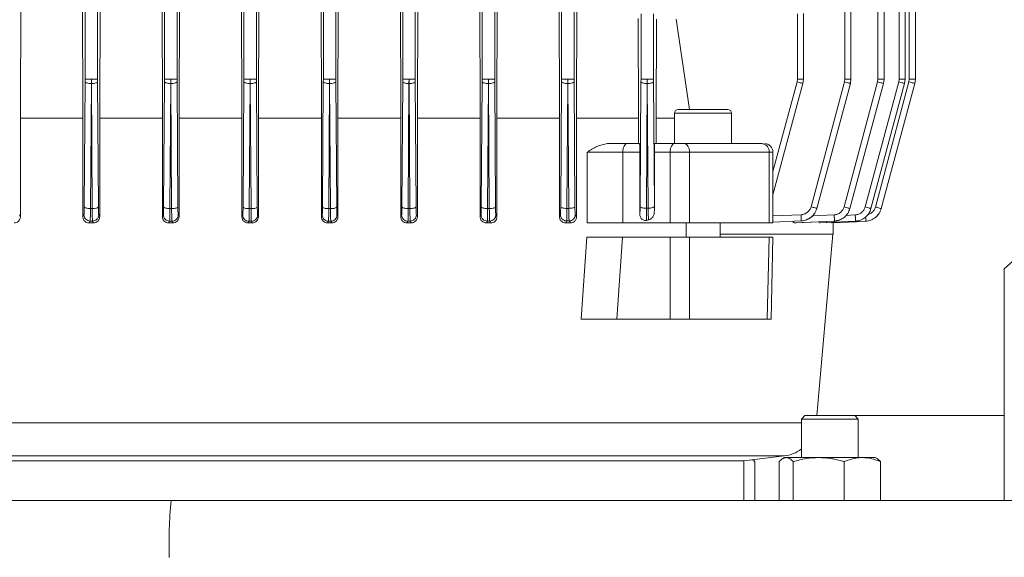
# Model space of a CAD drawing. Units: millimetres. Extents: x -2513 to 1216, y -523 to 2784.
# Drawn here: x -120 to 54, y 1937 to 2032 of the extents above; entities that cross this region are included whole.
import ezdxf

# ---------------------------------------------------------------- set-up
doc = ezdxf.new("R2010")
doc.units = ezdxf.units.MM

msp = doc.modelspace()

# ---------------------------------------------------------------- linework, layer by layer
at = {"color": 7, "linetype": 'Continuous', "lineweight": 18}
for p, q in [((-80.52, 2168.77), (-80.52, 2021.78)), ((-64.32, 2168.77), (-64.32, 2021.78)), ((-52.52, 2021.78), (-52.52, 2168.77)), ((-50.32, 2168.77), (-50.32, 2021.78)), ((-38.52, 2021.78), (-38.52, 2168.76)), ((-36.32, 2168.76), (-36.32, 2021.78)), ((-24.52, 2021.78), (-24.52, 2168.76)), ((-22.32, 2168.76), (-22.32, 2021.78)), ((25.42, 2168.76), (25.42, 2021.78)), ((26.49, 2021.78), (26.49, 2168.76)), ((31.25, 2168.76), (31.25, 2021.78)), ((32.33, 2021.78), (32.33, 2168.76)), ((34.97, 2168.77), (34.97, 2021.78)), ((36.04, 2021.78), (36.04, 2168.77)), ((36.78, 2168.77), (36.78, 2021.78)), ((37.85, 2021.78), (37.85, 2168.77)), ((-78.32, 2021.78), (-78.32, 2078.94)), ((-66.52, 2021.78), (-66.52, 2078.94)), ((138.53, 2063.94), (53.53, 1988.31)), ((-108.52, 2046.79), (-108.52, 2021.78)), ((-106.32, 2021.78), (-106.32, 2046.79)), ((-94.52, 2046.79), (-94.52, 2021.78)), ((-92.32, 2021.78), (-92.32, 2046.79)), ((-108.92, 2014.89), (-109.01, 2043.43)), ((-105.87, 2043.43), (-105.96, 2014.89)), ((-94.9, 2014.89), (-94.98, 2043.43)), ((-91.89, 2043.43), (-91.97, 2014.89)), ((-80.89, 2014.89), (-80.96, 2043.43)), ((-77.89, 2043.43), (-77.97, 2014.89)), ((-66.88, 2014.89), (-66.96, 2043.43)), ((-63.96, 2014.89), (-63.88, 2043.43)), ((-52.88, 2014.89), (-52.96, 2043.43)), ((-49.95, 2014.89), (-49.87, 2043.43)), ((-38.89, 2014.89), (-38.97, 2043.43)), ((-35.93, 2014.89), (-35.84, 2043.43)), ((-119.86, 2038.89), (-119.94, 2014.89)), ((-24.91, 2014.89), (-24.98, 2038.89)), ((-21.89, 2014.89), (-21.81, 2038.89)), ((-10.52, 2021.78), (-10.52, 2033.3)), ((-8.32, 2021.78), (-8.32, 2033.3)), ((17.04, 2033.3), (17.04, 2021.78)), ((18.12, 2021.78), (18.12, 2033.35)), ((-10.94, 2014.89), (-11.01, 2032.49)), ((-7.83, 2014.89), (-7.77, 2032.37)), ((-1.96, 2016.39), (-4.31, 2032.37)), ((-108.53, 2021.29), (-108.68, 1999.23)), ((-108.52, 2021.78), (-108.53, 2021.29)), ((-107.58, 1998.95), (-107.43, 2021.01)), ((-107.42, 2021.78), (-107.43, 2021.01)), ((-107.42, 2021.01), (-107.42, 2021.78)), ((-107.42, 2021.01), (-107.27, 1998.94)), ((-106.32, 2021.29), (-106.32, 2021.78)), ((-106.17, 1999.23), (-106.32, 2021.29)), ((-94.53, 2021.29), (-94.68, 1999.22)), ((-94.52, 2021.78), (-94.53, 2021.29)), ((-93.58, 1998.93), (-93.43, 2021.01)), ((-93.42, 2021.78), (-93.43, 2021.01)), ((-93.42, 2021.01), (-93.42, 2021.78)), ((-93.42, 2021.01), (-93.27, 1998.93)), ((-92.32, 2021.29), (-92.32, 2021.78)), ((-92.17, 1999.21), (-92.32, 2021.29)), ((-80.53, 2021.29), (-80.68, 1999.21)), ((-80.52, 2021.78), (-80.53, 2021.29)), ((-79.58, 1998.92), (-79.43, 2021.01)), ((-79.42, 2021.78), (-79.43, 2021.01)), ((-79.42, 2021.01), (-79.42, 2021.78)), ((-79.42, 2021.01), (-79.27, 1998.92)), ((-78.32, 2021.29), (-78.32, 2021.78)), ((-78.17, 1999.21), (-78.32, 2021.29)), ((-66.68, 1999.21), (-66.53, 2021.29)), ((-66.53, 2021.29), (-66.52, 2021.78)), ((-65.58, 1998.92), (-65.43, 2021.01)), ((-65.42, 2021.78), (-65.43, 2021.01)), ((-65.42, 2021.01), (-65.42, 2021.78)), ((-65.42, 2021.01), (-65.27, 1998.92)), ((-64.32, 2021.78), (-64.32, 2021.29)), ((-64.32, 2021.29), (-64.17, 1999.21)), ((-52.68, 1999.21), (-52.53, 2021.29)), ((-52.53, 2021.29), (-52.52, 2021.78)), ((-51.58, 1998.93), (-51.43, 2021.01)), ((-51.42, 2021.78), (-51.43, 2021.01)), ((-51.42, 2021.01), (-51.42, 2021.78)), ((-51.42, 2021.01), (-51.27, 1998.93)), ((-50.32, 2021.78), (-50.32, 2021.29)), ((-50.32, 2021.29), (-50.17, 1999.22)), ((-38.68, 1999.23), (-38.53, 2021.29)), ((-38.53, 2021.29), (-38.52, 2021.78)), ((-37.58, 1998.94), (-37.43, 2021.01)), ((-37.42, 2021.78), (-37.43, 2021.01)), ((-37.42, 2021.01), (-37.42, 2021.78)), ((-37.42, 2021.01), (-37.27, 1998.95)), ((-36.32, 2021.78), (-36.32, 2021.29)), ((-36.32, 2021.29), (-36.17, 1999.23)), ((-24.68, 1999.25), (-24.53, 2021.29)), ((-24.53, 2021.29), (-24.52, 2021.78)), ((-23.58, 1998.96), (-23.43, 2021.01)), ((-23.42, 2021.78), (-23.43, 2021.01)), ((-23.42, 2021.01), (-23.42, 2021.78)), ((-23.42, 2021.01), (-23.27, 1998.97)), ((-22.32, 2021.78), (-22.32, 2021.29)), ((-22.32, 2021.29), (-22.17, 1999.26)), ((-10.68, 1999.28), (-10.53, 2021.29)), ((-10.53, 2021.29), (-10.52, 2021.78)), ((-9.58, 1999), (-9.43, 2021.01)), ((-9.42, 2021.78), (-9.43, 2021.01)), ((-9.42, 2021.01), (-9.42, 2021.78)), ((-9.27, 1999.01), (-9.42, 2021.01)), ((-8.32, 2021.78), (-8.32, 2021.29)), ((-8.32, 2021.29), (-8.17, 1999.29)), ((16.98, 2021.29), (12.74, 2005.49)), ((18.01, 2021.01), (12.74, 2001.34)), ((17.04, 2021.78), (16.98, 2021.29)), ((18.12, 2021.78), (18.01, 2021.01)), ((25.35, 2021.29), (19.45, 1999.26)), ((20.48, 1998.97), (26.39, 2021.01)), ((31.19, 2021.29), (25.28, 1999.23)), ((25.42, 2021.78), (25.35, 2021.29)), ((26.31, 1998.95), (32.22, 2021.01)), ((26.49, 2021.78), (26.39, 2021.01)), ((34.91, 2021.29), (28.99, 1999.22)), ((30.02, 1998.93), (35.94, 2021.01)), ((36.72, 2021.29), (30.8, 1999.21)), ((31.25, 2021.78), (31.19, 2021.29)), ((31.83, 1998.92), (37.75, 2021.01)), ((32.33, 2021.78), (32.22, 2021.01)), ((34.97, 2021.78), (34.91, 2021.29)), ((36.04, 2021.78), (35.94, 2021.01)), ((36.78, 2021.78), (36.72, 2021.29)), ((37.85, 2021.78), (37.75, 2021.01)), ((-4.59, 2015.79), (-4.59, 2010.39)), ((0.41, 2015.79), (-4.59, 2015.79)), ((5.41, 2015.79), (0.41, 2015.79)), ((5.41, 2010.39), (5.41, 2015.79)), ((-119.94, 2014.89), (-119.94, 1997.52)), ((-108.92, 1997.47), (-108.92, 2014.89)), ((-105.96, 2014.89), (-105.96, 1997.51)), ((-94.9, 2014.89), (-105.96, 2014.89)), ((-94.9, 1997.47), (-94.9, 2014.89)), ((-91.97, 2014.89), (-91.97, 1997.5)), ((-80.89, 2014.89), (-91.97, 2014.89)), ((-80.89, 1997.48), (-80.89, 2014.89)), ((-77.97, 2014.89), (-77.97, 1997.49)), ((-66.88, 2014.89), (-77.97, 2014.89)), ((-66.88, 1997.49), (-66.88, 2014.89)), ((-63.96, 2014.89), (-63.96, 1997.48)), ((-52.88, 2014.89), (-63.96, 2014.89)), ((-52.88, 1997.5), (-52.88, 2014.89)), ((-49.95, 2014.89), (-49.95, 1997.47)), ((-38.89, 2014.89), (-49.95, 2014.89)), ((-38.89, 1997.51), (-38.89, 2014.89)), ((-35.93, 2014.89), (-35.93, 1997.47)), ((-24.91, 1997.52), (-24.91, 2014.89)), ((-21.89, 2014.89), (-21.89, 1997.46)), ((-10.94, 2010.39), (-10.94, 2014.89)), ((-7.83, 2010.39), (-7.83, 2014.89)), ((-7.83, 2014.89), (-4.59, 2014.89)), ((-10.77, 2010.39), (-12.97, 2010.39)), ((-4.64, 2010.39), (-8.11, 2010.39)), ((-3.28, 2010.39), (-3.34, 2010.39)), ((-20.01, 1996.39), (-20.01, 2008.89)), ((-20.01, 2008.89), (-13.72, 2008.89)), ((-10.73, 2008.89), (-13.72, 2008.89)), ((-13.72, 2008.89), (-13.72, 1996.39)), ((-10.73, 2008.89), (-10.73, 1997.87)), ((-8.16, 2008.89), (-8.16, 1998.61)), ((-5.39, 2008.89), (-8.16, 2008.89)), ((-1.97, 2008.89), (-5.39, 2008.89)), ((-5.39, 1996.39), (-5.39, 2008.89)), ((-1.97, 1996.39), (-1.97, 2008.89)), ((12.05, 2008.89), (-1.97, 2008.89)), ((12.05, 1996.39), (12.05, 2008.89)), ((12.74, 2008.89), (12.05, 2008.89)), ((12.74, 1996.39), (12.74, 2008.89)), ((-107.58, 1998.95), (-107.27, 1998.94)), ((-93.58, 1998.93), (-93.27, 1998.93)), ((-79.58, 1998.92), (-79.27, 1998.92)), ((-65.58, 1998.92), (-65.27, 1998.92)), ((-51.58, 1998.93), (-51.27, 1998.93)), ((-37.58, 1998.94), (-37.27, 1998.95)), ((-23.58, 1998.96), (-23.27, 1998.97)), ((-9.58, 1999), (-9.27, 1999.01)), ((20.48, 1998.96), (20.33, 1998.64)), ((20.48, 1998.97), (20.48, 1998.96)), ((26.31, 1998.95), (26.31, 1998.94)), ((30.02, 1998.93), (30.02, 1998.93)), ((31.83, 1998.92), (31.83, 1998.92)), ((-120.12, 1997.84), (-119.94, 1997.52)), ((-108.73, 1997.83), (-108.92, 1997.47)), ((-107.65, 1996.73), (-107.83, 1996.39)), ((-107.07, 1996.39), (-107.83, 1996.39)), ((-107.24, 1996.72), (-107.65, 1996.73)), ((-107.07, 1996.39), (-107.24, 1996.72)), ((-106.12, 1997.82), (-105.96, 1997.51)), ((-94.73, 1997.81), (-94.9, 1997.47)), ((-93.64, 1996.71), (-93.81, 1996.39)), ((-93.07, 1996.39), (-93.81, 1996.39)), ((-93.23, 1996.71), (-93.64, 1996.71)), ((-93.07, 1996.39), (-93.23, 1996.71)), ((-92.12, 1997.81), (-91.97, 1997.5)), ((-80.73, 1997.8), (-80.89, 1997.48)), ((-79.63, 1996.7), (-79.79, 1996.39)), ((-79.07, 1996.39), (-79.79, 1996.39)), ((-79.23, 1996.7), (-79.63, 1996.7)), ((-79.07, 1996.39), (-79.23, 1996.7)), ((-66.88, 1997.49), (-66.73, 1997.8)), ((-65.62, 1996.7), (-65.78, 1996.39)), ((-65.06, 1996.39), (-65.78, 1996.39)), ((-65.22, 1996.7), (-65.62, 1996.7)), ((-65.06, 1996.39), (-65.22, 1996.7)), ((-64.12, 1997.8), (-63.96, 1997.48)), ((-52.88, 1997.5), (-52.73, 1997.81)), ((-51.61, 1996.71), (-51.78, 1996.39)), ((-51.04, 1996.39), (-51.78, 1996.39)), ((-51.21, 1996.71), (-51.61, 1996.71)), ((-51.04, 1996.39), (-51.21, 1996.71)), ((-50.12, 1997.81), (-49.95, 1997.47)), ((-38.89, 1997.51), (-38.73, 1997.82)), ((-37.61, 1996.72), (-37.78, 1996.39)), ((-37.02, 1996.39), (-37.78, 1996.39)), ((-37.2, 1996.73), (-37.61, 1996.72)), ((-37.02, 1996.39), (-37.2, 1996.73)), ((-36.12, 1997.83), (-35.93, 1997.47)), ((-24.91, 1997.52), (-24.73, 1997.84)), ((-23.6, 1996.74), (-23.8, 1996.39)), ((-22.98, 1996.39), (-23.8, 1996.39)), ((-23.19, 1996.75), (-23.6, 1996.74)), ((-22.98, 1996.39), (-23.19, 1996.75)), ((-22.12, 1997.85), (-21.89, 1997.46)), ((-5.39, 1996.39), (-13.72, 1996.39)), ((-10.73, 1997.87), (-10.73, 1997.87)), ((-9.2, 1996.93), (-9.58, 1996.85)), ((-2.59, 1996.39), (-2.59, 1993.89)), ((3.41, 1993.89), (3.41, 1996.39)), ((17.72, 1996.75), (12.72, 1996.53)), ((17.7, 1997.85), (12.74, 1997.63)), ((12.74, 1996.51), (17.72, 1996.74)), ((23.56, 1996.73), (16.54, 1996.39)), ((16.84, 1996.39), (16.54, 1996.39)), ((16.84, 1996.39), (23.56, 1996.72)), ((17.72, 1996.74), (17.72, 1996.75)), ((23.54, 1997.83), (19.67, 1997.64)), ((27.28, 1996.71), (20.91, 1996.39)), ((21.07, 1996.39), (20.91, 1996.39)), ((21.07, 1996.39), (27.28, 1996.71)), ((21.07, 1996.39), (27.28, 1996.71)), ((29.09, 1996.7), (23.04, 1996.39)), ((23.1, 1996.39), (23.04, 1996.39)), ((23.1, 1996.39), (29.09, 1996.7)), ((23.1, 1996.39), (27.45, 1996.61)), ((23.33, 1994.39), (23.33, 1996.4)), ((23.56, 1996.72), (23.56, 1996.73)), ((27.25, 1997.81), (25.6, 1997.73)), ((27.28, 1996.71), (27.28, 1996.71)), ((29.09, 1996.7), (29.09, 1996.7)), ((-21.07, 1979.39), (-20.09, 1993.89)), ((-14.78, 1979.39), (-13.79, 1993.89)), ((-5.38, 1993.89), (-13.79, 1993.89)), ((-5.41, 1979.39), (-5.38, 1993.89)), ((-1.96, 1993.89), (-1.99, 1979.39)), ((11.73, 1979.39), (12.05, 1993.89)), ((12.43, 1979.38), (12.74, 1993.89)), ((20.48, 1962.39), (23.28, 1994.39)), ((53.53, 1988.31), (53.53, 1947.39)), ((-5.41, 1979.39), (-14.78, 1979.39)), ((18.38, 1962.39), (17.78, 1961.79)), ((17.78, 1961.79), (17.78, 1954.99)), ((17.96, 1961.79), (17.78, 1961.79)), ((27.78, 1961.79), (17.96, 1961.79)), ((18.38, 1962.39), (27.18, 1962.39)), ((27.78, 1961.79), (27.18, 1962.39)), ((27.18, 1962.39), (53.53, 1962.39)), ((27.78, 1954.99), (27.78, 1961.79)), ((17.78, 1961.15), (-138.04, 1961.15)), ((14.69, 1955.27), (-140.48, 1955.27)), ((7.58, 1954.39), (14.69, 1955.27)), ((14.78, 1954.99), (14.47, 1954.81)), ((15.08, 1954.99), (14.78, 1954.99)), ((20.81, 1954.99), (15.08, 1954.99)), ((28.51, 1954.99), (20.81, 1954.99)), ((30.78, 1954.99), (28.51, 1954.99)), ((31.09, 1954.81), (30.78, 1954.99)), ((-72.42, 1954.39), (-136.67, 1954.39)), ((7.58, 1954.39), (-72.42, 1954.39)), ((7.58, 1947.39), (7.58, 1954.39)), ((9.52, 1954.27), (9.52, 1947.39)), ((13.83, 1954.27), (13.83, 1947.39)), ((16.33, 1954.27), (16.33, 1947.39)), ((25.28, 1954.27), (25.28, 1947.39)), ((31.73, 1954.27), (31.73, 1947.39)), ((-257.87, 1947.39), (-93.36, 1947.39)), ((-93.36, 1947.39), (702.08, 1947.39))]:
    msp.add_line(p, q, dxfattribs=at)
at = {"color": 7, "linetype": 'Continuous', "lineweight": 18, "flags": 128}
for points in [[(-13.72, 2008.89), (-13.71, 2009.18), (-13.67, 2009.46), (-13.6, 2009.72), (-13.5, 2009.95), (-13.39, 2010.13), (-13.26, 2010.27), (-13.12, 2010.36), (-12.97, 2010.39)], [(-5.39, 2008.89), (-5.37, 2009.18), (-5.33, 2009.46), (-5.26, 2009.72), (-5.17, 2009.95), (-5.05, 2010.13), (-4.92, 2010.27), (-4.78, 2010.36), (-4.64, 2010.39)], [(-2.93, 2010.39), (-2.74, 2010.36), (-2.56, 2010.27), (-2.39, 2010.13), (-2.25, 2009.95), (-2.13, 2009.72), (-2.04, 2009.46), (-1.98, 2009.18), (-1.97, 2008.89)], [(-78.12, 1997.8), (-78.04, 1997.63), (-77.97, 1997.49)]]:
    msp.add_lwpolyline(points, dxfattribs=at)
at = {"color": 7, "linetype": 'Continuous', "lineweight": 18}
for centre, radius, start, end in [((-3.99, 2015.79), 0.6, 90, 180), ((4.81, 2015.79), 0.6, 0, 90), ((10.7, 2009.04), 1.36, 353.5089, 81.5345), ((11.24, 2008.89), 1.5, 0, 90), ((13.9, 1961.72), 6.5, 277, 306.6413), ((-13.17, 1939.88), 80.55, 174.6556, 181.7769)]:
    msp.add_arc(centre, radius, start, end, dxfattribs=at)
for points in [[(-107.43, 2021.01), (-107.57, 2021.01), (-107.85, 2021.02), (-108.21, 2021.09), (-108.47, 2021.18), (-108.51, 2021.25), (-108.53, 2021.29)], [(-108.52, 2021.78), (-108.5, 2021.78), (-108.46, 2021.78), (-108.21, 2021.78), (-107.85, 2021.78), (-107.57, 2021.78), (-107.42, 2021.78)], [(-107.42, 2021.78), (-107.28, 2021.78), (-107, 2021.78), (-106.64, 2021.78), (-106.38, 2021.78), (-106.34, 2021.78), (-106.32, 2021.78)], [(-106.32, 2021.29), (-106.34, 2021.25), (-106.38, 2021.18), (-106.64, 2021.09), (-107, 2021.02), (-107.28, 2021.01), (-107.42, 2021.01)], [(-93.43, 2021.01), (-93.57, 2021.01), (-93.85, 2021.02), (-94.21, 2021.09), (-94.47, 2021.18), (-94.51, 2021.25), (-94.53, 2021.29)], [(-94.52, 2021.78), (-94.5, 2021.78), (-94.46, 2021.78), (-94.21, 2021.78), (-93.85, 2021.78), (-93.57, 2021.78), (-93.42, 2021.78)], [(-93.42, 2021.78), (-93.28, 2021.78), (-93, 2021.78), (-92.64, 2021.78), (-92.38, 2021.78), (-92.34, 2021.78), (-92.32, 2021.78)], [(-92.32, 2021.29), (-92.34, 2021.25), (-92.38, 2021.18), (-92.64, 2021.09), (-93, 2021.02), (-93.28, 2021.01), (-93.42, 2021.01)], [(-79.43, 2021.01), (-79.57, 2021.01), (-79.85, 2021.02), (-80.21, 2021.09), (-80.47, 2021.18), (-80.51, 2021.25), (-80.53, 2021.29)], [(-80.52, 2021.78), (-80.5, 2021.78), (-80.46, 2021.78), (-80.21, 2021.78), (-79.85, 2021.78), (-79.57, 2021.78), (-79.42, 2021.78)], [(-79.42, 2021.78), (-79.28, 2021.78), (-79, 2021.78), (-78.64, 2021.78), (-78.38, 2021.78), (-78.34, 2021.78), (-78.32, 2021.78)], [(-78.32, 2021.29), (-78.34, 2021.25), (-78.38, 2021.18), (-78.64, 2021.09), (-79, 2021.02), (-79.28, 2021.01), (-79.42, 2021.01)], [(-65.43, 2021.01), (-65.57, 2021.01), (-65.85, 2021.02), (-66.21, 2021.09), (-66.47, 2021.18), (-66.51, 2021.25), (-66.53, 2021.29)], [(-66.52, 2021.78), (-66.5, 2021.78), (-66.46, 2021.78), (-66.21, 2021.78), (-65.85, 2021.78), (-65.57, 2021.78), (-65.42, 2021.78)], [(-65.42, 2021.78), (-65.28, 2021.78), (-65, 2021.78), (-64.64, 2021.78), (-64.38, 2021.78), (-64.34, 2021.78), (-64.32, 2021.78)], [(-64.32, 2021.29), (-64.34, 2021.25), (-64.38, 2021.18), (-64.64, 2021.09), (-65, 2021.02), (-65.28, 2021.01), (-65.42, 2021.01)], [(-51.43, 2021.01), (-51.57, 2021.01), (-51.85, 2021.02), (-52.21, 2021.09), (-52.47, 2021.18), (-52.51, 2021.25), (-52.53, 2021.29)], [(-52.52, 2021.78), (-52.5, 2021.78), (-52.46, 2021.78), (-52.21, 2021.78), (-51.85, 2021.78), (-51.57, 2021.78), (-51.42, 2021.78)], [(-51.42, 2021.78), (-51.28, 2021.78), (-51, 2021.78), (-50.64, 2021.78), (-50.38, 2021.78), (-50.34, 2021.78), (-50.32, 2021.78)], [(-50.32, 2021.29), (-50.34, 2021.25), (-50.38, 2021.18), (-50.64, 2021.09), (-51, 2021.02), (-51.28, 2021.01), (-51.42, 2021.01)], [(-37.43, 2021.01), (-37.57, 2021.01), (-37.85, 2021.02), (-38.21, 2021.09), (-38.47, 2021.18), (-38.51, 2021.25), (-38.53, 2021.29)], [(-38.52, 2021.78), (-38.5, 2021.78), (-38.46, 2021.78), (-38.21, 2021.78), (-37.85, 2021.78), (-37.57, 2021.78), (-37.42, 2021.78)], [(-37.42, 2021.78), (-37.28, 2021.78), (-37, 2021.78), (-36.64, 2021.78), (-36.38, 2021.78), (-36.34, 2021.78), (-36.32, 2021.78)], [(-36.32, 2021.29), (-36.34, 2021.25), (-36.38, 2021.18), (-36.64, 2021.09), (-37, 2021.02), (-37.28, 2021.01), (-37.42, 2021.01)], [(-23.43, 2021.01), (-23.57, 2021.01), (-23.85, 2021.02), (-24.21, 2021.09), (-24.47, 2021.18), (-24.51, 2021.25), (-24.53, 2021.29)], [(-24.52, 2021.78), (-24.5, 2021.78), (-24.46, 2021.78), (-24.21, 2021.78), (-23.85, 2021.78), (-23.57, 2021.78), (-23.42, 2021.78)], [(-23.42, 2021.78), (-23.28, 2021.78), (-23, 2021.78), (-22.64, 2021.78), (-22.38, 2021.78), (-22.34, 2021.78), (-22.32, 2021.78)], [(-22.32, 2021.29), (-22.34, 2021.25), (-22.38, 2021.18), (-22.64, 2021.09), (-23, 2021.02), (-23.28, 2021.01), (-23.42, 2021.01)], [(-9.43, 2021.01), (-9.57, 2021.01), (-9.85, 2021.02), (-10.21, 2021.09), (-10.47, 2021.18), (-10.51, 2021.25), (-10.53, 2021.29)], [(-10.52, 2021.78), (-10.5, 2021.78), (-10.46, 2021.78), (-10.21, 2021.78), (-9.85, 2021.78), (-9.57, 2021.78), (-9.42, 2021.78)], [(-9.42, 2021.78), (-9.28, 2021.78), (-9, 2021.78), (-8.64, 2021.78), (-8.38, 2021.78), (-8.34, 2021.78), (-8.32, 2021.78)], [(-8.32, 2021.29), (-8.34, 2021.25), (-8.38, 2021.18), (-8.64, 2021.09), (-9, 2021.02), (-9.28, 2021.01), (-9.42, 2021.01)], [(18.01, 2021.01), (18, 2021.01), (17.97, 2021.02), (17.73, 2021.09), (17.39, 2021.18), (17.12, 2021.25), (16.98, 2021.29)], [(17.04, 2021.78), (17.19, 2021.78), (17.47, 2021.78), (17.82, 2021.78), (18.07, 2021.78), (18.1, 2021.78), (18.12, 2021.78)], [(26.39, 2021.01), (26.37, 2021.01), (26.34, 2021.02), (26.1, 2021.09), (25.76, 2021.18), (25.49, 2021.25), (25.35, 2021.29)], [(25.42, 2021.78), (25.56, 2021.78), (25.84, 2021.78), (26.19, 2021.78), (26.44, 2021.78), (26.47, 2021.78), (26.49, 2021.78)], [(32.22, 2021.01), (32.21, 2021.01), (32.18, 2021.02), (31.94, 2021.09), (31.6, 2021.18), (31.33, 2021.25), (31.19, 2021.29)], [(31.25, 2021.78), (31.4, 2021.78), (31.68, 2021.78), (32.03, 2021.78), (32.28, 2021.78), (32.31, 2021.78), (32.33, 2021.78)], [(35.94, 2021.01), (35.92, 2021.01), (35.89, 2021.02), (35.66, 2021.09), (35.32, 2021.18), (35.04, 2021.25), (34.91, 2021.29)], [(34.97, 2021.78), (35.11, 2021.78), (35.39, 2021.78), (35.75, 2021.78), (35.99, 2021.78), (36.03, 2021.78), (36.04, 2021.78)], [(37.75, 2021.01), (37.73, 2021.01), (37.7, 2021.02), (37.47, 2021.09), (37.13, 2021.18), (36.85, 2021.25), (36.72, 2021.29)], [(36.78, 2021.78), (36.92, 2021.78), (37.2, 2021.78), (37.56, 2021.78), (37.8, 2021.78), (37.84, 2021.78), (37.85, 2021.78)], [(-108.92, 2014.89), (-110.8, 2014.89), (-114.56, 2014.89), (-118.15, 2014.89), (-119.94, 2014.89)], [(-24.91, 2014.89), (-26.7, 2014.89), (-30.29, 2014.89), (-34.05, 2014.89), (-35.93, 2014.89)], [(-10.94, 2014.89), (-12.7, 2014.89), (-16.21, 2014.89), (-20, 2014.89), (-21.89, 2014.89)], [(-12.97, 2010.39), (-13.52, 2010.39), (-14.6, 2010.39), (-15.81, 2010.39), (-16.41, 2010.39)], [(-4.64, 2010.39), (-4.5, 2010.39), (-4.22, 2010.39), (-3.76, 2010.39), (-3.3, 2010.39), (-3.05, 2010.39), (-2.93, 2010.39)], [(10.9, 2010.39), (8.75, 2010.39), (4.45, 2010.39), (-0.47, 2010.39), (-2.93, 2010.39)], [(-108.68, 1999.23), (-108.66, 1999.19), (-108.62, 1999.12), (-108.37, 1999.03), (-108.01, 1998.96), (-107.72, 1998.95), (-107.58, 1998.95)], [(-107.27, 1998.94), (-107.13, 1998.95), (-106.84, 1998.96), (-106.48, 1999.02), (-106.23, 1999.12), (-106.19, 1999.19), (-106.17, 1999.23)], [(-94.68, 1999.22), (-94.66, 1999.18), (-94.62, 1999.1), (-94.37, 1999.01), (-94.01, 1998.95), (-93.72, 1998.94), (-93.58, 1998.93)], [(-93.27, 1998.93), (-93.13, 1998.93), (-92.84, 1998.94), (-92.48, 1999.01), (-92.23, 1999.1), (-92.19, 1999.17), (-92.17, 1999.21)], [(-80.68, 1999.21), (-80.66, 1999.17), (-80.62, 1999.1), (-80.37, 1999), (-80.01, 1998.94), (-79.72, 1998.93), (-79.58, 1998.92)], [(-79.27, 1998.92), (-79.13, 1998.93), (-78.84, 1998.94), (-78.48, 1999), (-78.23, 1999.1), (-78.19, 1999.17), (-78.17, 1999.21)], [(-66.68, 1999.21), (-66.66, 1999.17), (-66.62, 1999.1), (-66.37, 1999), (-66.01, 1998.94), (-65.72, 1998.93), (-65.58, 1998.92)], [(-65.27, 1998.92), (-65.13, 1998.93), (-64.84, 1998.94), (-64.48, 1999), (-64.23, 1999.1), (-64.19, 1999.17), (-64.17, 1999.21)], [(-52.68, 1999.21), (-52.66, 1999.17), (-52.62, 1999.1), (-52.37, 1999.01), (-52.01, 1998.94), (-51.72, 1998.93), (-51.58, 1998.93)], [(-51.27, 1998.93), (-51.13, 1998.94), (-50.84, 1998.95), (-50.48, 1999.01), (-50.23, 1999.1), (-50.19, 1999.18), (-50.17, 1999.22)], [(-38.68, 1999.23), (-38.66, 1999.19), (-38.62, 1999.12), (-38.37, 1999.02), (-38.01, 1998.96), (-37.72, 1998.95), (-37.58, 1998.94)], [(-37.27, 1998.95), (-37.13, 1998.95), (-36.84, 1998.96), (-36.48, 1999.03), (-36.23, 1999.12), (-36.19, 1999.19), (-36.17, 1999.23)], [(-24.68, 1999.25), (-24.66, 1999.21), (-24.62, 1999.14), (-24.37, 1999.04), (-24.01, 1998.98), (-23.72, 1998.97), (-23.58, 1998.96)], [(-23.27, 1998.97), (-23.13, 1998.98), (-22.84, 1998.99), (-22.48, 1999.05), (-22.23, 1999.15), (-22.19, 1999.22), (-22.17, 1999.26)], [(-10.68, 1999.28), (-10.66, 1999.24), (-10.62, 1999.17), (-10.37, 1999.08), (-10.01, 1999.01), (-9.72, 1999), (-9.58, 1999)], [(-9.27, 1999.01), (-9.13, 1999.01), (-8.84, 1999.02), (-8.48, 1999.09), (-8.23, 1999.18), (-8.19, 1999.25), (-8.17, 1999.29)], [(19.45, 1999.26), (19.59, 1999.22), (19.86, 1999.15), (20.2, 1999.05), (20.44, 1998.99), (20.47, 1998.98), (20.48, 1998.97)], [(25.28, 1999.23), (25.42, 1999.19), (25.69, 1999.12), (26.03, 1999.03), (26.27, 1998.96), (26.3, 1998.95), (26.31, 1998.95)], [(28.99, 1999.22), (29.13, 1999.18), (29.4, 1999.1), (29.74, 1999.01), (29.98, 1998.95), (30.01, 1998.94), (30.02, 1998.93)], [(30.8, 1999.21), (30.94, 1999.17), (31.21, 1999.1), (31.55, 1999), (31.79, 1998.94), (31.82, 1998.93), (31.83, 1998.92)], [(-13.72, 1996.39), (-14.22, 1996.39), (-15.22, 1996.39), (-16.89, 1996.39), (-18.55, 1996.39), (-19.52, 1996.39), (-20.01, 1996.39)], [(-1.97, 1996.39), (-2.22, 1996.39), (-2.72, 1996.39), (-3.63, 1996.39), (-4.55, 1996.39), (-5.11, 1996.39), (-5.39, 1996.39)], [(12.05, 1996.39), (9.87, 1996.39), (5.52, 1996.39), (0.53, 1996.39), (-1.97, 1996.39)], [(12.05, 1993.89), (9.87, 1993.89), (5.52, 1993.89), (0.53, 1993.89), (-1.96, 1993.89)], [(11.73, 1979.39), (9.6, 1979.39), (5.33, 1979.39), (0.45, 1979.39), (-1.99, 1979.39)]]:
    msp.add_open_spline(points, degree=3, dxfattribs=at)
for points, knots in [([(4.78, 2016.39), (4.66, 2016.39), (4.48, 2016.39), (3.82, 2016.39), (3.18, 2016.39), (2.41, 2016.39), (1.34, 2016.39), (-0.09, 2016.39), (-1.46, 2016.39), (-2.41, 2016.39), (-3.05, 2016.39), (-3.54, 2016.39), (-3.92, 2016.39), (-3.93, 2016.39), (-3.93, 2016.39)], [0, 0, 0, 0, 0.124063, 0.190848, 0.259051, 0.327254, 0.394039, 0.518102, 0.642165, 0.70895, 0.777153, 0.845356, 0.912141, 1, 1, 1, 1]), ([(-20.01, 2008.89), (-19.45, 2009.25), (-18.31, 2010), (-17.05, 2010.25), (-16.41, 2010.39)], [0, 0, 0, 0, 0.488272, 1, 1, 1, 1]), ([(-10.77, 2010.39), (-10.77, 2010.37), (-10.76, 2010.33), (-10.74, 2010.04), (-10.73, 2009.72), (-10.73, 2009.45), (-10.73, 2009.17), (-10.73, 2008.98), (-10.73, 2008.89)], [0, 0, 0, 0, 0.256837, 0.524437, 0.655608, 0.777188, 0.88997, 1, 1, 1, 1]), ([(-8.16, 2008.89), (-8.16, 2008.98), (-8.16, 2009.17), (-8.16, 2009.45), (-8.15, 2009.72), (-8.14, 2010.04), (-8.13, 2010.33), (-8.12, 2010.37), (-8.11, 2010.39)], [0, 0, 0, 0, 0.111863, 0.226203, 0.348879, 0.480393, 0.746384, 1, 1, 1, 1]), ([(-108.68, 1999.23), (-108.68, 1999.04), (-108.69, 1998.67), (-108.7, 1998.22), (-108.71, 1997.91), (-108.72, 1997.85), (-108.73, 1997.83)], [0, 0, 0, 0, 0.250009, 0.50045, 0.750616, 1, 1, 1, 1]), ([(-107.58, 1998.95), (-107.58, 1998.65), (-107.59, 1998.06), (-107.61, 1997.35), (-107.63, 1996.86), (-107.64, 1996.77), (-107.65, 1996.73)], [0, 0, 0, 0, 0.250012, 0.500462, 0.750629, 1, 1, 1, 1]), ([(-107.27, 1998.94), (-107.27, 1998.64), (-107.27, 1998.05), (-107.26, 1997.35), (-107.25, 1996.85), (-107.25, 1996.76), (-107.24, 1996.72)], [0, 0, 0, 0, 0.24989, 0.500705, 0.75062, 1, 1, 1, 1]), ([(-106.12, 1997.82), (-106.13, 1997.85), (-106.14, 1997.9), (-106.15, 1998.22), (-106.16, 1998.66), (-106.17, 1999.04), (-106.17, 1999.23)], [0, 0, 0, 0, 0.2493827, 0.499311, 0.7501301, 1, 1, 1, 1]), ([(-94.68, 1999.22), (-94.68, 1999.03), (-94.69, 1998.65), (-94.7, 1998.21), (-94.71, 1997.9), (-94.72, 1997.84), (-94.73, 1997.81)], [0, 0, 0, 0, 0.250007, 0.50045, 0.750615, 1, 1, 1, 1]), ([(-93.58, 1998.93), (-93.58, 1998.63), (-93.59, 1998.04), (-93.6, 1997.34), (-93.62, 1996.85), (-93.63, 1996.76), (-93.64, 1996.71)], [0, 0, 0, 0, 0.25002, 0.500471, 0.750633, 1, 1, 1, 1]), ([(-93.27, 1998.93), (-93.27, 1998.63), (-93.27, 1998.04), (-93.26, 1997.34), (-93.25, 1996.84), (-93.24, 1996.75), (-93.23, 1996.71)], [0, 0, 0, 0, 0.2500266, 0.5004735, 0.7506287, 1, 1, 1, 1]), ([(-92.12, 1997.81), (-92.13, 1997.83), (-92.14, 1997.89), (-92.15, 1998.2), (-92.16, 1998.65), (-92.17, 1999.02), (-92.17, 1999.21)], [0, 0, 0, 0, 0.249383, 0.499551, 0.749996, 1, 1, 1, 1]), ([(-80.68, 1999.21), (-80.68, 1999.02), (-80.69, 1998.64), (-80.7, 1998.2), (-80.71, 1997.89), (-80.72, 1997.83), (-80.73, 1997.8)], [0, 0, 0, 0, 0.249877, 0.5007, 0.750622, 1, 1, 1, 1]), ([(-79.58, 1998.92), (-79.58, 1998.63), (-79.59, 1998.03), (-79.6, 1997.33), (-79.61, 1996.84), (-79.62, 1996.75), (-79.63, 1996.7)], [0, 0, 0, 0, 0.249896, 0.500727, 0.750642, 1, 1, 1, 1]), ([(-79.27, 1998.92), (-79.27, 1998.62), (-79.26, 1998.03), (-79.25, 1997.33), (-79.24, 1996.84), (-79.23, 1996.75), (-79.23, 1996.7)], [0, 0, 0, 0, 0.2500269, 0.5004772, 0.7506333, 1, 1, 1, 1]), ([(-78.12, 1997.8), (-78.13, 1997.83), (-78.14, 1997.89), (-78.15, 1998.2), (-78.16, 1998.64), (-78.17, 1999.02), (-78.17, 1999.21)], [0, 0, 0, 0, 0.249384, 0.499551, 0.749996, 1, 1, 1, 1]), ([(-66.73, 1997.8), (-66.72, 1997.83), (-66.71, 1997.89), (-66.7, 1998.2), (-66.69, 1998.64), (-66.68, 1999.02), (-66.68, 1999.21)], [0, 0, 0, 0, 0.249384, 0.499551, 0.749996, 1, 1, 1, 1]), ([(-65.58, 1998.92), (-65.58, 1998.62), (-65.58, 1998.03), (-65.59, 1997.33), (-65.61, 1996.84), (-65.62, 1996.75), (-65.62, 1996.7)], [0, 0, 0, 0, 0.250027, 0.500477, 0.750633, 1, 1, 1, 1]), ([(-65.27, 1998.92), (-65.27, 1998.63), (-65.26, 1998.03), (-65.25, 1997.33), (-65.23, 1996.84), (-65.22, 1996.75), (-65.22, 1996.7)], [0, 0, 0, 0, 0.250025, 0.500477, 0.750635, 1, 1, 1, 1]), ([(-64.17, 1999.21), (-64.17, 1999.02), (-64.16, 1998.64), (-64.15, 1998.2), (-64.14, 1997.89), (-64.13, 1997.83), (-64.12, 1997.8)], [0, 0, 0, 0, 0.250005, 0.50045, 0.750615, 1, 1, 1, 1]), ([(-52.73, 1997.81), (-52.72, 1997.83), (-52.71, 1997.89), (-52.7, 1998.2), (-52.69, 1998.65), (-52.68, 1999.02), (-52.68, 1999.21)], [0, 0, 0, 0, 0.249383, 0.499551, 0.749996, 1, 1, 1, 1]), ([(-51.58, 1998.93), (-51.58, 1998.63), (-51.58, 1998.04), (-51.59, 1997.34), (-51.6, 1996.84), (-51.61, 1996.75), (-51.61, 1996.71)], [0, 0, 0, 0, 0.250027, 0.500473, 0.750629, 1, 1, 1, 1]), ([(-51.27, 1998.93), (-51.26, 1998.63), (-51.26, 1998.04), (-51.24, 1997.34), (-51.23, 1996.84), (-51.22, 1996.76), (-51.21, 1996.71)], [0, 0, 0, 0, 0.249888, 0.500718, 0.750637, 1, 1, 1, 1]), ([(-50.17, 1999.22), (-50.17, 1999.03), (-50.16, 1998.65), (-50.15, 1998.21), (-50.14, 1997.89), (-50.13, 1997.84), (-50.12, 1997.81)], [0, 0, 0, 0, 0.249875, 0.500696, 0.750618, 1, 1, 1, 1]), ([(-38.73, 1997.82), (-38.72, 1997.85), (-38.71, 1997.9), (-38.7, 1998.22), (-38.69, 1998.66), (-38.68, 1999.04), (-38.68, 1999.23)], [0, 0, 0, 0, 0.249383, 0.499311, 0.75013, 1, 1, 1, 1]), ([(-37.58, 1998.94), (-37.58, 1998.64), (-37.58, 1998.05), (-37.58, 1997.35), (-37.59, 1996.85), (-37.6, 1996.76), (-37.61, 1996.72)], [0, 0, 0, 0, 0.24989, 0.500705, 0.75062, 1, 1, 1, 1]), ([(-37.27, 1998.95), (-37.26, 1998.65), (-37.26, 1998.06), (-37.24, 1997.35), (-37.22, 1996.86), (-37.21, 1996.77), (-37.2, 1996.73)], [0, 0, 0, 0, 0.249876, 0.5006993, 0.7506257, 1, 1, 1, 1]), ([(-36.17, 1999.23), (-36.17, 1999.04), (-36.16, 1998.67), (-36.15, 1998.22), (-36.14, 1997.91), (-36.13, 1997.85), (-36.12, 1997.83)], [0, 0, 0, 0, 0.249872, 0.500687, 0.750612, 1, 1, 1, 1]), ([(-24.73, 1997.84), (-24.72, 1997.87), (-24.71, 1997.93), (-24.7, 1998.24), (-24.69, 1998.68), (-24.68, 1999.06), (-24.68, 1999.25)], [0, 0, 0, 0, 0.24938, 0.49955, 0.749996, 1, 1, 1, 1]), ([(-23.58, 1998.96), (-23.58, 1998.67), (-23.58, 1998.07), (-23.58, 1997.37), (-23.59, 1996.88), (-23.59, 1996.79), (-23.6, 1996.74)], [0, 0, 0, 0, 0.2500184, 0.5004531, 0.750611, 1, 1, 1, 1]), ([(-23.27, 1998.97), (-23.26, 1998.68), (-23.25, 1998.08), (-23.23, 1997.38), (-23.21, 1996.88), (-23.2, 1996.8), (-23.19, 1996.75)], [0, 0, 0, 0, 0.2493748, 0.4995467, 0.7499942, 1, 1, 1, 1]), ([(-22.17, 1999.26), (-22.17, 1999.07), (-22.16, 1998.69), (-22.15, 1998.25), (-22.14, 1997.93), (-22.13, 1997.88), (-22.12, 1997.85)], [0, 0, 0, 0, 0.249383, 0.499549, 0.749989, 1, 1, 1, 1]), ([(-10.73, 1997.87), (-10.72, 1997.9), (-10.71, 1997.95), (-10.7, 1998.27), (-10.69, 1998.71), (-10.68, 1999.09), (-10.68, 1999.28)], [0, 0, 0, 0, 0.2494, 0.499342, 0.750145, 1, 1, 1, 1]), ([(-9.58, 1999), (-9.58, 1998.74), (-9.57, 1998.24), (-9.57, 1997.6), (-9.58, 1997.1), (-9.58, 1996.94), (-9.58, 1996.85)], [0, 0, 0, 0, 0.249586, 0.500274, 0.750381, 1, 1, 1, 1]), ([(-9.27, 1999.01), (-9.26, 1998.77), (-9.25, 1998.3), (-9.24, 1997.7), (-9.22, 1997.21), (-9.21, 1997.02), (-9.2, 1996.93)], [0, 0, 0, 0, 0.24915, 0.499091, 0.749438, 1, 1, 1, 1]), ([(-8.16, 1998.61), (-8.17, 1998.43), (-8.19, 1998.07), (-8.38, 1997.56), (-8.66, 1997.21), (-8.95, 1997), (-9.12, 1996.95), (-9.2, 1996.93)], [0, 0, 0, 0, 0.242551, 0.468746, 0.733796, 0.868178, 1, 1, 1, 1]), ([(-8.17, 1999.29), (-8.17, 1999.17), (-8.17, 1998.92), (-8.16, 1998.71), (-8.16, 1998.61)], [0, 0, 0, 0, 0.491658, 1, 1, 1, 1]), ([(19.45, 1999.26), (19.38, 1999.07), (19.24, 1998.69), (18.82, 1998.25), (18.3, 1997.94), (17.9, 1997.88), (17.7, 1997.85)], [0, 0, 0, 0, 0.249397, 0.499326, 0.750133, 1, 1, 1, 1]), ([(20.48, 1998.97), (20.37, 1998.67), (20.15, 1998.08), (19.49, 1997.38), (18.66, 1996.89), (18.04, 1996.8), (17.72, 1996.75)], [0, 0, 0, 0, 0.2493887, 0.499324, 0.7501383, 1, 1, 1, 1]), ([(20.09, 1998.11), (20.09, 1998.11), (19.96, 1997.82), (19.47, 1997.38), (18.67, 1996.87), (18.03, 1996.78), (17.72, 1996.74)], [0, 0, 0, 0, 0.001372, 0.335261, 0.667978, 1, 1, 1, 1]), ([(25.28, 1999.23), (25.21, 1999.04), (25.07, 1998.67), (24.65, 1998.22), (24.13, 1997.91), (23.74, 1997.85), (23.54, 1997.83)], [0, 0, 0, 0, 0.250009, 0.50045, 0.750616, 1, 1, 1, 1]), ([(26.31, 1998.95), (26.2, 1998.65), (25.98, 1998.06), (25.33, 1997.35), (24.5, 1996.86), (23.88, 1996.77), (23.56, 1996.73)], [0, 0, 0, 0, 0.250012, 0.500462, 0.750629, 1, 1, 1, 1]), ([(26.31, 1998.94), (26.2, 1998.64), (25.98, 1998.05), (25.32, 1997.35), (24.5, 1996.85), (23.87, 1996.76), (23.56, 1996.72)], [0, 0, 0, 0, 0.24989, 0.500705, 0.75062, 1, 1, 1, 1]), ([(28.99, 1999.22), (28.92, 1999.03), (28.78, 1998.65), (28.37, 1998.21), (27.85, 1997.9), (27.45, 1997.84), (27.25, 1997.81)], [0, 0, 0, 0, 0.250007, 0.50045, 0.750615, 1, 1, 1, 1]), ([(30.02, 1998.93), (29.91, 1998.63), (29.7, 1998.04), (29.04, 1997.34), (28.22, 1996.85), (27.59, 1996.76), (27.28, 1996.71)], [0, 0, 0, 0, 0.25002, 0.500471, 0.750633, 1, 1, 1, 1]), ([(30.02, 1998.93), (29.91, 1998.63), (29.69, 1998.04), (29.04, 1997.34), (28.22, 1996.84), (27.59, 1996.75), (27.28, 1996.71)], [0, 0, 0, 0, 0.249896, 0.500721, 0.750634, 1, 1, 1, 1]), ([(31.83, 1998.92), (31.72, 1998.63), (31.5, 1998.03), (30.85, 1997.33), (30.03, 1996.84), (29.4, 1996.75), (29.09, 1996.7)], [0, 0, 0, 0, 0.250025, 0.500477, 0.750635, 1, 1, 1, 1]), ([(31.83, 1998.92), (31.72, 1998.63), (31.5, 1998.03), (30.85, 1997.33), (30.03, 1996.84), (29.4, 1996.75), (29.09, 1996.7)], [0, 0, 0, 0, 0.249898, 0.500728, 0.750641, 1, 1, 1, 1]), ([(30.8, 1999.21), (30.73, 1999.02), (30.59, 1998.64), (30.17, 1998.21), (29.78, 1997.95), (29.53, 1997.9), (29.48, 1997.89)], [0, 0, 0, 0, 0.304113, 0.608759, 0.913067, 1, 1, 1, 1]), ([(-119.94, 1997.52), (-119.94, 1997.44), (-119.95, 1997.28), (-120.03, 1997.06), (-120.14, 1996.86), (-120.33, 1996.64), (-120.64, 1996.43), (-120.91, 1996.4), (-121.05, 1996.39)], [0, 0, 0, 0, 0.1235688, 0.2492551, 0.372613, 0.499334, 0.7493491, 1, 1, 1, 1]), ([(-107.83, 1996.39), (-107.97, 1996.4), (-108.24, 1996.43), (-108.55, 1996.63), (-108.73, 1996.84), (-108.84, 1997.03), (-108.91, 1997.24), (-108.92, 1997.39), (-108.92, 1997.47)], [0, 0, 0, 0, 0.250374, 0.500067, 0.626076, 0.750173, 0.875311, 1, 1, 1, 1]), ([(-108.73, 1997.83), (-108.71, 1997.68), (-108.68, 1997.4), (-108.43, 1997.04), (-108.07, 1996.79), (-107.79, 1996.75), (-107.65, 1996.73)], [0, 0, 0, 0, 0.2504275, 0.50013, 0.7500722, 1, 1, 1, 1]), ([(-107.24, 1996.72), (-107.1, 1996.74), (-106.81, 1996.77), (-106.49, 1996.98), (-106.31, 1997.2), (-106.16, 1997.45), (-106.14, 1997.67), (-106.12, 1997.82)], [0, 0, 0, 0, 0.249598, 0.499213, 0.624366, 0.749857, 1, 1, 1, 1]), ([(-105.96, 1997.51), (-105.96, 1997.43), (-105.97, 1997.28), (-106.04, 1997.07), (-106.15, 1996.87), (-106.34, 1996.65), (-106.64, 1996.44), (-106.93, 1996.4), (-107.07, 1996.39)], [0, 0, 0, 0, 0.124141, 0.250359, 0.375131, 0.500342, 0.74988, 1, 1, 1, 1]), ([(-93.81, 1996.39), (-93.95, 1996.4), (-94.23, 1996.44), (-94.53, 1996.64), (-94.72, 1996.86), (-94.82, 1997.05), (-94.89, 1997.26), (-94.89, 1997.4), (-94.9, 1997.47)], [0, 0, 0, 0, 0.249703, 0.4991168, 0.6239202, 0.7492475, 0.8751563, 1, 1, 1, 1]), ([(-94.73, 1997.81), (-94.71, 1997.67), (-94.68, 1997.38), (-94.43, 1997.02), (-94.07, 1996.77), (-93.78, 1996.73), (-93.64, 1996.71)], [0, 0, 0, 0, 0.250435, 0.500132, 0.750073, 1, 1, 1, 1]), ([(-93.23, 1996.71), (-93.09, 1996.72), (-92.8, 1996.76), (-92.49, 1996.97), (-92.31, 1997.19), (-92.16, 1997.44), (-92.14, 1997.66), (-92.12, 1997.81)], [0, 0, 0, 0, 0.2496028, 0.4992215, 0.6243758, 0.7498618, 1, 1, 1, 1]), ([(-91.97, 1997.5), (-91.97, 1997.43), (-91.98, 1997.28), (-92.05, 1997.07), (-92.15, 1996.87), (-92.34, 1996.65), (-92.64, 1996.44), (-92.93, 1996.4), (-93.07, 1996.39)], [0, 0, 0, 0, 0.124594, 0.250747, 0.376185, 0.500891, 0.750177, 1, 1, 1, 1]), ([(-79.79, 1996.39), (-79.93, 1996.4), (-80.22, 1996.44), (-80.52, 1996.65), (-80.71, 1996.87), (-80.84, 1997.12), (-80.87, 1997.34), (-80.89, 1997.48)], [0, 0, 0, 0, 0.249534, 0.499018, 0.623623, 0.749484, 1, 1, 1, 1]), ([(-80.73, 1997.8), (-80.71, 1997.66), (-80.68, 1997.37), (-80.42, 1997.01), (-80.06, 1996.76), (-79.77, 1996.72), (-79.63, 1996.7)], [0, 0, 0, 0, 0.250443, 0.500134, 0.750075, 1, 1, 1, 1]), ([(-79.23, 1996.7), (-79.08, 1996.72), (-78.79, 1996.75), (-78.49, 1996.96), (-78.3, 1997.18), (-78.16, 1997.44), (-78.14, 1997.66), (-78.12, 1997.8)], [0, 0, 0, 0, 0.249607, 0.49923, 0.624385, 0.749867, 1, 1, 1, 1]), ([(-77.97, 1997.49), (-77.98, 1997.35), (-78.02, 1997.06), (-78.27, 1996.69), (-78.64, 1996.44), (-78.92, 1996.4), (-79.07, 1996.39)], [0, 0, 0, 0, 0.25031, 0.499866, 0.749666, 1, 1, 1, 1]), ([(-65.78, 1996.39), (-65.92, 1996.4), (-66.21, 1996.44), (-66.58, 1996.69), (-66.83, 1997.06), (-66.86, 1997.35), (-66.88, 1997.49)], [0, 0, 0, 0, 0.249776, 0.49958, 0.749133, 1, 1, 1, 1]), ([(-66.73, 1997.8), (-66.71, 1997.66), (-66.68, 1997.44), (-66.54, 1997.18), (-66.36, 1996.96), (-66.05, 1996.75), (-65.77, 1996.72), (-65.62, 1996.7)], [0, 0, 0, 0, 0.250133, 0.375615, 0.50077, 0.750393, 1, 1, 1, 1]), ([(-65.22, 1996.7), (-65.07, 1996.72), (-64.79, 1996.76), (-64.43, 1997.01), (-64.17, 1997.37), (-64.14, 1997.66), (-64.12, 1997.8)], [0, 0, 0, 0, 0.2499253, 0.4998655, 0.7495572, 1, 1, 1, 1]), ([(-63.96, 1997.48), (-63.98, 1997.34), (-64, 1997.12), (-64.14, 1996.87), (-64.32, 1996.65), (-64.63, 1996.44), (-64.92, 1996.4), (-65.06, 1996.39)], [0, 0, 0, 0, 0.249935, 0.375732, 0.500414, 0.749912, 1, 1, 1, 1]), ([(-51.78, 1996.39), (-51.92, 1996.4), (-52.21, 1996.44), (-52.51, 1996.65), (-52.7, 1996.87), (-52.8, 1997.07), (-52.87, 1997.28), (-52.88, 1997.43), (-52.88, 1997.5)], [0, 0, 0, 0, 0.2494784, 0.4988977, 0.6235944, 0.7491683, 0.8753187, 1, 1, 1, 1]), ([(-52.73, 1997.81), (-52.71, 1997.66), (-52.68, 1997.44), (-52.54, 1997.19), (-52.36, 1996.97), (-52.05, 1996.76), (-51.76, 1996.72), (-51.61, 1996.71)], [0, 0, 0, 0, 0.250138, 0.375624, 0.500778, 0.750397, 1, 1, 1, 1]), ([(-51.21, 1996.71), (-51.07, 1996.73), (-50.78, 1996.77), (-50.42, 1997.02), (-50.17, 1997.38), (-50.14, 1997.67), (-50.12, 1997.81)], [0, 0, 0, 0, 0.249927, 0.499868, 0.749565, 1, 1, 1, 1]), ([(-49.95, 1997.47), (-49.95, 1997.4), (-49.96, 1997.26), (-50.03, 1997.05), (-50.13, 1996.86), (-50.32, 1996.64), (-50.62, 1996.44), (-50.9, 1996.4), (-51.04, 1996.39)], [0, 0, 0, 0, 0.124728, 0.250612, 0.37582, 0.500649, 0.749978, 1, 1, 1, 1]), ([(-37.78, 1996.39), (-37.92, 1996.4), (-38.2, 1996.44), (-38.51, 1996.65), (-38.7, 1996.87), (-38.81, 1997.07), (-38.88, 1997.28), (-38.89, 1997.43), (-38.89, 1997.51)], [0, 0, 0, 0, 0.249915, 0.499515, 0.624679, 0.749537, 0.875765, 1, 1, 1, 1]), ([(-38.73, 1997.82), (-38.71, 1997.67), (-38.68, 1997.45), (-38.54, 1997.2), (-38.35, 1996.98), (-38.04, 1996.77), (-37.75, 1996.74), (-37.61, 1996.72)], [0, 0, 0, 0, 0.2501431, 0.3756339, 0.500787, 0.7504017, 1, 1, 1, 1]), ([(-37.2, 1996.73), (-37.06, 1996.75), (-36.78, 1996.79), (-36.42, 1997.04), (-36.17, 1997.4), (-36.14, 1997.68), (-36.12, 1997.83)], [0, 0, 0, 0, 0.249928, 0.49987, 0.749572, 1, 1, 1, 1]), ([(-35.93, 1997.47), (-35.93, 1997.39), (-35.94, 1997.24), (-36.01, 1997.03), (-36.11, 1996.84), (-36.3, 1996.63), (-36.61, 1996.43), (-36.88, 1996.4), (-37.02, 1996.39)], [0, 0, 0, 0, 0.124325, 0.250116, 0.37446, 0.499933, 0.749578, 1, 1, 1, 1]), ([(-23.8, 1996.39), (-23.93, 1996.4), (-24.21, 1996.43), (-24.51, 1996.63), (-24.71, 1996.86), (-24.82, 1997.06), (-24.89, 1997.28), (-24.9, 1997.44), (-24.91, 1997.52)], [0, 0, 0, 0, 0.250504, 0.5002858, 0.6268422, 0.7501608, 0.8761094, 1, 1, 1, 1]), ([(-24.73, 1997.84), (-24.71, 1997.69), (-24.68, 1997.47), (-24.54, 1997.22), (-24.35, 1996.99), (-24.1, 1996.83), (-23.82, 1996.75), (-23.67, 1996.74), (-23.6, 1996.74)], [0, 0, 0, 0, 0.2498341, 0.3751722, 0.500167, 0.7494643, 0.8747655, 1, 1, 1, 1]), ([(-23.19, 1996.75), (-23.05, 1996.77), (-22.77, 1996.81), (-22.42, 1997.07), (-22.17, 1997.43), (-22.14, 1997.71), (-22.12, 1997.85)], [0, 0, 0, 0, 0.249929, 0.4998721, 0.7495798, 1, 1, 1, 1]), ([(-21.89, 1997.46), (-21.9, 1997.38), (-21.91, 1997.23), (-21.98, 1997.01), (-22.09, 1996.82), (-22.28, 1996.61), (-22.58, 1996.43), (-22.85, 1996.4), (-22.98, 1996.39)], [0, 0, 0, 0, 0.123641, 0.248909, 0.371673, 0.498792, 0.749009, 1, 1, 1, 1]), ([(-10.58, 1997.33), (-10.62, 1997.41), (-10.71, 1997.58), (-10.72, 1997.77), (-10.73, 1997.87)], [0, 0, 0, 0, 0.500332, 1, 1, 1, 1]), ([(-10.58, 1997.33), (-10.62, 1997.41), (-10.7, 1997.59), (-10.72, 1997.78), (-10.73, 1997.87)], [0, 0, 0, 0, 0.500249, 1, 1, 1, 1]), ([(-9.58, 1996.85), (-9.68, 1996.85), (-9.87, 1996.83), (-10.15, 1996.91), (-10.4, 1997.07), (-10.52, 1997.24), (-10.58, 1997.33)], [0, 0, 0, 0, 0.252755, 0.500853, 0.750741, 1, 1, 1, 1]), ([(12.72, 1996.39), (12.72, 1996.39), (12.76, 1996.39), (12.56, 1996.39), (12.22, 1996.39), (12.05, 1996.39)], [0, 0, 0, 0, 0.123152, 0.561576, 1, 1, 1, 1]), ([(16.54, 1996.39), (16.48, 1996.4), (16.38, 1996.42), (16.29, 1996.59), (16.24, 1996.67)], [0, 0, 0, 0, 0.516173, 1, 1, 1, 1]), ([(17.7, 1997.85), (17.71, 1997.71), (17.72, 1997.43), (17.73, 1997.07), (17.73, 1996.81), (17.73, 1996.77), (17.72, 1996.75)], [0, 0, 0, 0, 0.25042, 0.500128, 0.750071, 1, 1, 1, 1]), ([(23.54, 1997.83), (23.54, 1997.68), (23.56, 1997.4), (23.57, 1997.04), (23.57, 1996.79), (23.57, 1996.75), (23.56, 1996.73)], [0, 0, 0, 0, 0.250428, 0.50013, 0.750072, 1, 1, 1, 1]), ([(27.25, 1997.81), (27.26, 1997.67), (27.27, 1997.38), (27.29, 1997.02), (27.29, 1996.77), (27.28, 1996.73), (27.28, 1996.71)], [0, 0, 0, 0, 0.250435, 0.500132, 0.750073, 1, 1, 1, 1]), ([(29.08, 1997.45), (29.08, 1997.43), (29.09, 1997.26), (29.1, 1997.01), (29.1, 1996.76), (29.09, 1996.72), (29.09, 1996.7)], [0, 0, 0, 0, 0.050228, 0.366615, 0.683317, 1, 1, 1, 1]), ([(-13.79, 1993.89), (-14.29, 1993.89), (-15.29, 1993.89), (-16.97, 1993.89), (-18.63, 1993.89), (-19.6, 1993.89), (-20.09, 1993.89)], [0, 0, 0, 0, 0.2501134, 0.5001512, 0.7502276, 1, 1, 1, 1]), ([(-1.96, 1993.89), (-2.21, 1993.89), (-2.72, 1993.89), (-3.62, 1993.89), (-4.55, 1993.89), (-5.11, 1993.89), (-5.38, 1993.89)], [0, 0, 0, 0, 0.250518, 0.500466, 0.750315, 1, 1, 1, 1]), ([(3.41, 1994.39), (3.41, 1994.39), (5.43, 1994.39), (8.81, 1994.39), (13.44, 1994.39), (17.17, 1994.39), (20.08, 1994.39), (22.08, 1994.39), (23.19, 1994.39), (23.23, 1994.39), (23.24, 1994.39)], [0, 0, 0, 0, 0.000219, 0.14847, 0.296721, 0.444971, 0.593222, 0.741473, 0.889724, 1, 1, 1, 1]), ([(12.71, 1993.89), (12.72, 1993.89), (12.76, 1993.89), (12.55, 1993.89), (12.21, 1993.89), (12.05, 1993.89)], [0, 0, 0, 0, 0.127096, 0.563692, 1, 1, 1, 1]), ([(-14.78, 1979.39), (-15.28, 1979.39), (-16.28, 1979.39), (-17.95, 1979.39), (-19.61, 1979.39), (-20.58, 1979.39), (-21.07, 1979.39)], [0, 0, 0, 0, 0.250115, 0.500154, 0.750231, 1, 1, 1, 1]), ([(-1.99, 1979.39), (-2.24, 1979.39), (-2.74, 1979.39), (-3.65, 1979.39), (-4.58, 1979.39), (-5.13, 1979.39), (-5.41, 1979.39)], [0, 0, 0, 0, 0.250518, 0.500466, 0.750315, 1, 1, 1, 1]), ([(12.4, 1979.39), (12.41, 1979.39), (12.45, 1979.39), (12.24, 1979.39), (11.9, 1979.39), (11.73, 1979.39)], [0, 0, 0, 0, 0.127981, 0.564133, 1, 1, 1, 1]), ([(15.08, 1954.99), (15.05, 1954.99), (14.98, 1954.98), (14.84, 1954.96), (14.69, 1954.92), (14.54, 1954.85), (14.39, 1954.77), (14.25, 1954.66), (14.06, 1954.51), (13.92, 1954.37), (13.83, 1954.27)], [0, 0, 0, 0, 0.070044, 0.170147, 0.314773, 0.423414, 0.54335, 0.654604, 0.769697, 1, 1, 1, 1]), ([(16.33, 1954.27), (16.13, 1954.47), (15.72, 1954.88), (15.29, 1954.95), (15.08, 1954.99)], [0, 0, 0, 0, 0.495458, 1, 1, 1, 1]), ([(20.81, 1954.99), (20.06, 1954.95), (18.54, 1954.88), (17.07, 1954.48), (16.33, 1954.27)], [0, 0, 0, 0, 0.494511, 1, 1, 1, 1]), ([(25.28, 1954.27), (25.24, 1954.28), (25.09, 1954.33), (24.77, 1954.42), (24.33, 1954.53), (23.85, 1954.65), (23.36, 1954.75), (22.87, 1954.83), (22.38, 1954.9), (21.88, 1954.95), (21.45, 1954.97), (21.12, 1954.98), (20.93, 1954.99), (20.83, 1954.99), (20.81, 1954.99)], [0, 0, 0, 0, 0.027113, 0.108452, 0.216924, 0.325544, 0.434642, 0.544252, 0.654059, 0.764145, 0.874834, 0.937406, 0.98435, 1, 1, 1, 1]), ([(28.51, 1954.99), (28.43, 1954.99), (27.85, 1954.98), (26.76, 1954.82), (25.78, 1954.46), (25.28, 1954.27)], [0, 0, 0, 0, 0.0700858, 0.5307822, 1, 1, 1, 1]), ([(31.73, 1954.27), (31.21, 1954.47), (30.15, 1954.88), (29.06, 1954.95), (28.51, 1954.99)], [0, 0, 0, 0, 0.495458, 1, 1, 1, 1]), ([(31.09, 1954.81), (31.09, 1954.81), (31.14, 1954.78), (31.24, 1954.72), (31.38, 1954.61), (31.54, 1954.47), (31.66, 1954.34), (31.73, 1954.27)], [0, 0, 0, 0, 0.009461, 0.224855, 0.439625, 0.669869, 1, 1, 1, 1]), ([(9.52, 1954.27), (9.51, 1954.28), (9.47, 1954.33), (9.39, 1954.42), (9.3, 1954.52), (9.23, 1954.57), (9.21, 1954.59)], [0, 0, 0, 0, 0.098477, 0.39391, 0.787891, 1, 1, 1, 1])]:
    msp.add_open_spline(points, degree=3, knots=knots, dxfattribs=at)

doc.saveas('drawing.dxf')
